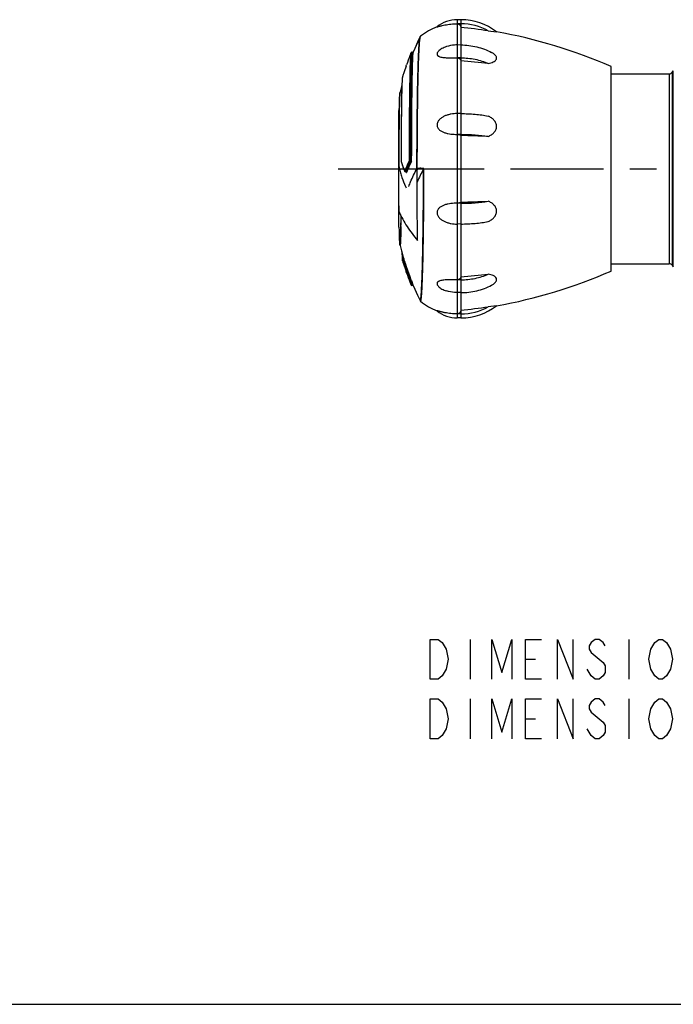
# Model space of a CAD drawing. Units: inches. Extents: x 0 to 17, y 0 to 11.
# Drawn here: x 4.7 to 7.1, y 0 to 3.7 of the extents above; entities that cross this region are included whole.
import ezdxf

# ---------------------------------------------------------------- set-up
doc = ezdxf.new("R2010")
doc.units = ezdxf.units.IN
doc.header["$LTSCALE"] = 0.935
doc.header["$MEASUREMENT"] = 0
doc.linetypes.add('CENTER', pattern=[0.6, 0.375, -0.075, 0.075, -0.075])
doc.layers.get('0').update_dxf_attribs({"linetype": 'CONTINUOUS'})
for name, color, linetype in [('ARROW', 7, 'CONTINUOUS'), ('CURVES', 7, 'CONTINUOUS'), ('DEF_DATUMS', 7, 'CONTINUOUS'), ('SURFACE', 7, 'CONTINUOUS')]:
    doc.layers.add(name, color=color, linetype=linetype)

msp = doc.modelspace()

# ---------------------------------------------------------------- linework, layer by layer
at = {"color": 7, "linetype": 'Continuous'}
for p, q in [((6.3164, 3.7167), (6.3164, 2.5909)), ((6.3302, 3.7165), (6.3164, 3.7167)), ((6.3302, 3.7013), (6.3164, 3.7014)), ((6.3302, 3.7167), (6.3302, 2.5909)), ((6.1761, 3.6516), (6.1665, 3.631)), ((6.1755, 3.6499), (6.176, 3.6513)), ((6.176, 3.6513), (6.1761, 3.6516)), ((6.1761, 3.6517), (6.1761, 3.6516)), ((6.1766, 3.6496), (6.177, 3.6519)), ((6.177, 3.6519), (6.1775, 3.6533)), ((6.1775, 3.6533), (6.178, 3.654)), ((6.4337, 3.6743), (6.4651, 3.6706)), ((6.3302, 3.6211), (6.3164, 3.6213)), ((6.1404, 3.5716), (6.1411, 3.5838)), ((6.1421, 3.5919), (6.1421, 3.5919)), ((6.1423, 3.5921), (6.1427, 3.5928)), ((6.1427, 3.5928), (6.1435, 3.5935)), ((6.1459, 3.5936), (6.1471, 3.5931)), ((6.147, 3.5929), (6.1471, 3.5931)), ((6.1506, 3.5944), (6.1506, 3.5944)), ((6.3302, 3.5726), (6.3164, 3.5725)), ((6.8979, 2.768), (6.8979, 3.5397)), ((6.1095, 3.5005), (6.1094, 3.5001)), ((6.8979, 3.5121), (7.1167, 3.5121)), ((7.1167, 3.5121), (7.1167, 2.7956)), ((7.128, 3.518), (7.1325, 3.5243)), ((7.128, 3.518), (7.128, 2.7897)), ((7.1325, 2.7833), (7.1325, 3.5243)), ((6.1061, 3.4639), (6.1004, 3.4424)), ((6.1074, 3.4687), (6.1061, 3.4639)), ((6.1074, 3.4665), (6.107, 3.4531)), ((6.1003, 3.442), (6.1001, 3.4403)), ((6.1004, 3.4424), (6.1003, 3.442)), ((6.1066, 3.4371), (6.106, 3.4078)), ((6.107, 3.4531), (6.1066, 3.4371)), ((6.106, 3.4078), (6.1055, 3.3718)), ((6.0956, 2.9334), (6.0956, 3.3743)), ((6.1055, 3.3718), (6.105, 3.3294)), ((6.3302, 3.3621), (6.3164, 3.3623)), ((6.105, 3.3294), (6.1047, 3.282)), ((6.1047, 3.282), (6.1044, 3.2313)), ((6.3302, 3.2839), (6.3164, 3.2837)), ((6.1044, 3.2313), (6.1043, 3.1817)), ((6.0959, 3.1644), (6.096, 3.1642)), ((6.1044, 3.1818), (6.1043, 3.1817)), ((6.1044, 3.1818), (6.1057, 3.1781)), ((6.1044, 3.1818), (6.1045, 3.1809)), ((6.136, 3.186), (6.1396, 3.1861)), ((6.1391, 3.1838), (6.1404, 3.1837)), ((6.1396, 3.1861), (6.1408, 3.1861)), ((6.1444, 3.1862), (6.1408, 3.1861)), ((6.1179, 3.1457), (6.1179, 3.1446)), ((6.1194, 3.1439), (6.1207, 3.1435)), ((6.1205, 3.1429), (6.121, 3.1433)), ((6.1205, 3.1429), (6.1218, 3.1429)), ((6.121, 3.1435), (6.1216, 3.145)), ((6.121, 3.1435), (6.1223, 3.1435)), ((6.121, 3.1433), (6.121, 3.1435)), ((6.1218, 3.1429), (6.1221, 3.1432)), ((6.1221, 3.1432), (6.1223, 3.1435)), ((6.1228, 3.1435), (6.1223, 3.1435)), ((6.1228, 3.1427), (6.1233, 3.1414)), ((6.1233, 3.1414), (6.1232, 3.1424)), ((6.1233, 3.1414), (6.1236, 3.1408)), ((6.1644, 3.1553), (6.1649, 3.1543)), ((6.1649, 3.1553), (6.1657, 3.1553)), ((6.1649, 3.1543), (6.1662, 3.1527)), ((6.1898, 3.1538), (6.189, 3.1527)), ((6.1898, 3.1538), (6.1908, 3.1551)), ((6.1908, 3.1538), (6.1908, 3.1551)), ((6.1209, 3.0875), (6.1223, 3.0847)), ((6.1226, 3.0841), (6.1238, 3.0825)), ((6.3302, 3.0237), (6.3164, 3.0239)), ((6.3295, 3.0267), (6.329, 3.0263)), ((6.3301, 3.0275), (6.3295, 3.0267)), ((6.3302, 2.9456), (6.3164, 2.9453)), ((6.1004, 2.8652), (6.1001, 2.8673)), ((6.1008, 2.8646), (6.1004, 2.8652)), ((6.1074, 2.839), (6.1078, 2.8303)), ((6.109, 2.8106), (6.1092, 2.8088)), ((6.1092, 2.8088), (6.1094, 2.8075)), ((6.1097, 2.8068), (6.1095, 2.8071)), ((6.1097, 2.8068), (6.1097, 2.8068)), ((6.1115, 2.8102), (6.1112, 2.8116)), ((6.1115, 2.8102), (6.1128, 2.8106)), ((6.1128, 2.8061), (6.1115, 2.8102)), ((6.1128, 2.8106), (6.1126, 2.8116)), ((6.1142, 2.8065), (6.1128, 2.8106)), ((6.1128, 2.8061), (6.1142, 2.8065)), ((6.1147, 2.8141), (6.1145, 2.8145)), ((6.1173, 2.8057), (6.1147, 2.8141)), ((6.1174, 2.7962), (6.1166, 2.7985)), ((6.8979, 2.7956), (7.1167, 2.7956)), ((7.128, 2.7897), (7.1325, 2.7833)), ((6.1262, 2.766), (6.1248, 2.77)), ((6.1275, 2.7665), (6.1262, 2.766)), ((6.1286, 2.7636), (6.1273, 2.7631)), ((6.1422, 2.7267), (6.1415, 2.7284)), ((6.1425, 2.7224), (6.1416, 2.7246)), ((6.1421, 2.7158), (6.1421, 2.7157)), ((6.1421, 2.7157), (6.1422, 2.7157)), ((6.1423, 2.7155), (6.1422, 2.7158)), ((6.1422, 2.7157), (6.1423, 2.7155)), ((6.1423, 2.7155), (6.1424, 2.7164)), ((6.1423, 2.7155), (6.1427, 2.7148)), ((6.1424, 2.7164), (6.1432, 2.7173)), ((6.1432, 2.7173), (6.1443, 2.7179)), ((6.1443, 2.7179), (6.1456, 2.7184)), ((6.1459, 2.714), (6.1455, 2.7149)), ((6.1464, 2.7165), (6.1456, 2.7184)), ((6.1459, 2.714), (6.1471, 2.7145)), ((6.1471, 2.7145), (6.1464, 2.7165)), ((6.1507, 2.713), (6.1499, 2.7152)), ((6.1504, 2.7136), (6.1503, 2.7137)), ((6.1506, 2.7133), (6.1506, 2.7132)), ((6.1506, 2.7132), (6.1507, 2.713)), ((6.3302, 2.7351), (6.3164, 2.7351)), ((6.3302, 2.6866), (6.3164, 2.6863)), ((6.3302, 2.6064), (6.3164, 2.6063)), ((6.4651, 2.637), (6.4337, 2.6334)), ((6.3302, 2.5912), (6.3164, 2.5909)), ((0, 0), (17, 0))]:
    msp.add_line(p, q, dxfattribs=at)
at = {"color": 2, "linetype": 'Continuous'}
for p, q in [((6.3647, 1.3777), (6.3647, 1.2277)), ((6.9647, 1.3777), (6.9647, 1.2277)), ((6.5747, 1.3027), (6.6122, 1.3027)), ((6.3647, 1.1527), (6.3647, 1.0027)), ((6.9647, 1.1527), (6.9647, 1.0027)), ((6.5747, 1.0777), (6.6122, 1.0777))]:
    msp.add_line(p, q, dxfattribs=at)
at = {"color": 7, "linetype": 'Continuous'}
for points in [[(6.1774, 3.6535), (6.1769, 3.653), (6.1766, 3.6525), (6.1765, 3.6523)], [(6.178, 3.654), (6.1779, 3.654), (6.1774, 3.6535)], [(6.1665, 3.631), (6.1562, 3.6078), (6.1506, 3.5944)], [(6.1427, 3.5928), (6.1425, 3.5926), (6.1423, 3.5921), (6.1421, 3.5919)], [(6.1506, 3.5944), (6.1506, 3.5943), (6.1504, 3.594), (6.1503, 3.5939)], [(6.1094, 3.5001), (6.1092, 3.4988), (6.109, 3.4971), (6.1088, 3.495), (6.1086, 3.4925), (6.1084, 3.4895), (6.1082, 3.486), (6.108, 3.482), (6.1078, 3.4774), (6.1074, 3.4665)], [(6.1045, 3.1809), (6.1054, 3.1781), (6.1069, 3.1737), (6.1084, 3.1693), (6.11, 3.1649), (6.1116, 3.1606), (6.1133, 3.1562), (6.115, 3.1518), (6.1168, 3.1475), (6.1179, 3.1446)], [(6.1218, 3.1429), (6.1219, 3.1429), (6.1223, 3.1429), (6.1226, 3.1428), (6.1228, 3.1427), (6.123, 3.1425), (6.1232, 3.1424), (6.1233, 3.1423), (6.1233, 3.1423)], [(6.1006, 2.8646), (6.1061, 2.8438), (6.1129, 2.8197), (6.1145, 2.8145)], [(6.1078, 2.8303), (6.108, 2.8257), (6.1082, 2.8216), (6.1084, 2.8181), (6.1086, 2.8151), (6.1088, 2.8126), (6.109, 2.8106)], [(6.1227, 2.7885), (6.1285, 2.7714), (6.1372, 2.7473), (6.1403, 2.7391)], [(6.1506, 2.7132), (6.1562, 2.6999), (6.1665, 2.6767), (6.1761, 2.6561)], [(6.1761, 2.6561), (6.1761, 2.656), (6.1763, 2.6556), (6.1766, 2.6551), (6.1769, 2.6547), (6.1774, 2.6542), (6.1779, 2.6537), (6.178, 2.6536)]]:
    msp.add_lwpolyline(points, dxfattribs=at)
at = {"color": 2, "linetype": 'Continuous'}
for points in [[(6.2147, 1.3777), (6.2447, 1.3777), (6.2597, 1.3652), (6.2672, 1.3527), (6.2747, 1.3402), (6.2822, 1.3027), (6.2747, 1.2652), (6.2672, 1.2527), (6.2597, 1.2402), (6.2447, 1.2277), (6.2147, 1.2277), (6.2147, 1.3777)], [(6.4472, 1.2277), (6.4472, 1.3777), (6.4847, 1.2527), (6.5222, 1.3777), (6.5222, 1.2277)], [(6.6347, 1.2277), (6.5747, 1.2277), (6.5747, 1.3777), (6.6347, 1.3777)], [(6.6947, 1.2277), (6.6947, 1.3777), (6.7547, 1.2277), (6.7547, 1.3777)], [(6.8747, 1.3527), (6.8672, 1.3652), (6.8522, 1.3777), (6.8372, 1.3777), (6.8222, 1.3652), (6.8147, 1.3527), (6.8147, 1.3402), (6.8222, 1.3277), (6.8372, 1.3152)], [(7.1147, 1.2527), (7.1072, 1.2402), (7.0922, 1.2277), (7.0772, 1.2277), (7.0622, 1.2402), (7.0547, 1.2527), (7.0472, 1.2652), (7.0397, 1.3027), (7.0472, 1.3402), (7.0547, 1.3527), (7.0622, 1.3652), (7.0772, 1.3777), (7.0922, 1.3777), (7.1072, 1.3652), (7.1147, 1.3527), (7.1222, 1.3402), (7.1297, 1.3027), (7.1222, 1.2652), (7.1147, 1.2527)], [(6.8372, 1.3152), (6.8672, 1.2902), (6.8747, 1.2777), (6.8747, 1.2527), (6.8672, 1.2402), (6.8522, 1.2277), (6.8372, 1.2277), (6.8222, 1.2402), (6.8147, 1.2527), (6.8072, 1.2652)], [(6.2147, 1.1527), (6.2447, 1.1527), (6.2597, 1.1402), (6.2672, 1.1277), (6.2747, 1.1152), (6.2822, 1.0777), (6.2747, 1.0402), (6.2672, 1.0277), (6.2597, 1.0152), (6.2447, 1.0027), (6.2147, 1.0027), (6.2147, 1.1527)], [(6.4472, 1.0027), (6.4472, 1.1527), (6.4847, 1.0277), (6.5222, 1.1527), (6.5222, 1.0027)], [(6.6347, 1.0027), (6.5747, 1.0027), (6.5747, 1.1527), (6.6347, 1.1527)], [(6.6947, 1.0027), (6.6947, 1.1527), (6.7547, 1.0027), (6.7547, 1.1527)], [(6.8747, 1.1277), (6.8672, 1.1402), (6.8522, 1.1527), (6.8372, 1.1527), (6.8222, 1.1402), (6.8147, 1.1277), (6.8147, 1.1152), (6.8222, 1.1027), (6.8372, 1.0902)], [(7.1147, 1.0277), (7.1072, 1.0152), (7.0922, 1.0027), (7.0772, 1.0027), (7.0622, 1.0152), (7.0547, 1.0277), (7.0472, 1.0402), (7.0397, 1.0777), (7.0472, 1.1152), (7.0547, 1.1277), (7.0622, 1.1402), (7.0772, 1.1527), (7.0922, 1.1527), (7.1072, 1.1402), (7.1147, 1.1277), (7.1222, 1.1152), (7.1297, 1.0777), (7.1222, 1.0402), (7.1147, 1.0277)], [(6.8372, 1.0902), (6.8672, 1.0652), (6.8747, 1.0527), (6.8747, 1.0277), (6.8672, 1.0152), (6.8522, 1.0027), (6.8372, 1.0027), (6.8222, 1.0152), (6.8147, 1.0277), (6.8072, 1.0402)]]:
    msp.add_lwpolyline(points, dxfattribs=at)
at = {"color": 7, "linetype": 'Continuous'}
for centre, radius, start, end in [((6.3164, 3.5968), 0.1199, 90, 129.5112), ((6.3164, 3.4825), 0.2205, 110.2398, 128.9018), ((6.3302, 3.4962), 0.2205, 52.2706, 90), ((6.3318, 3.4963), 0.205, 60.1972, 90.4308), ((6.1439, 1.8283), 1.8686, 81.0802, 84.2788), ((6.1427, 1.8245), 1.874, 66.2345, 80.0933), ((6.8934, 3.283), 0.8123, 158.4967, 161.0472), ((6.8978, 3.2813), 0.8169, 157.9227, 158.4976), ((7.1477, 3.5242), 1.0084, 177.3066, 177.6078), ((6.3397, 3.5691), 0.1991, 175.3526, 175.7605), ((6.1448, 3.5911), 0.00276, 67.731, 118.2664), ((6.912, 3.5366), 0.7689, 176.7671, 177.4786), ((6.8097, 3.2891), 0.7313, 159.8537, 162.1947), ((5.8187, 3.6523), 0.3242, 339.9132, 341.0109), ((6.1571, 1.2803), 2.2876, 83.0554, 85.6593), ((6.8033, 3.2912), 0.7246, 162.1991, 162.7071), ((7.1167, 3.5259), 0.0138, 270, 325), ((7.8595, 3.1538), 1.7776, 172.3446, 172.8752), ((6.1963, -2.6352), 5.9162, 87.70039, 88.70276), ((6.1101, 3.1644), 0.0142, 179.9681, 182.8464), ((6.4078, 3.224), 0.3175, 190.8484, 192.0373), ((6.1071, 3.1817), 0.00276, 179.9382, 198.2279), ((6.5908, 3.3418), 0.512, 198.6497, 202.2795), ((6.6127, 2.9477), 0.5329, 153.4365, 157.8603), ((6.6138, 2.9464), 0.5307, 153.4333, 158.0302), ((6.6129, 2.9474), 0.5283, 153.4293, 158.2112), ((6.6147, 2.9458), 0.5268, 153.4282, 158.2099), ((6.6023, 3.3464), 0.5244, 202.2626, 202.5068), ((6.6009, 2.9526), 0.5202, 157.87, 158.2151), ((6.1205, 3.1457), 0.00276, 202.4413, 270.5921), ((6.121, 3.1468), 0.00325, 264.3782, 270.4708), ((6.1257, 3.1422), 0.0025, 212.4389, 215.0645), ((6.1656, 2.9732), 0.1821, 90.2202, 90.3625), ((6.7037, 2.8721), 0.5861, 151.399, 156.7971), ((6.6439, 2.8878), 0.5462, 150.9863, 151.2828), ((6.1395, 3.0947), 0.0199, 210.1149, 212.1653), ((6.1324, 3.0896), 0.0112, 219.7072, 222.8299), ((6.1969, 8.9233), 5.8966, 271.29558, 272.30127), ((-0.7953, 3.0645), 6.9004, 358.93365, 359.25972), ((7.8595, 3.1538), 1.7776, 187.1248, 188.6803), ((6.1123, 2.8076), 0.00276, 107.0455, 196.1818), ((6.8019, 3.016), 0.7231, 196.8153, 197.2929), ((6.8033, 3.0164), 0.7246, 197.2929, 197.8009), ((6.112, 2.8133), 0.00276, 286.9868, 16.8634), ((6.8027, 3.0146), 0.7207, 196.8184, 197.1678), ((6.8097, 3.0185), 0.7313, 197.8053, 200.1463), ((6.804, 3.015), 0.722, 197.1678, 197.4822), ((6.8057, 3.0156), 0.7225, 196.8228, 197.4848), ((6.8051, 3.0153), 0.7232, 197.4822, 197.8965), ((6.8064, 3.0158), 0.7246, 197.8966, 198.39), ((6.8065, 3.0142), 0.7201, 196.8259, 197.2862), ((6.808, 3.0163), 0.7248, 197.6775, 198.0966), ((6.809, 3.0149), 0.7226, 197.2865, 198.2636), ((6.8096, 3.0168), 0.7265, 198.0966, 198.4771), ((7.1167, 2.7818), 0.0138, 35, 90), ((6.8106, 3.0172), 0.729, 198.3912, 199.8206), ((6.8136, 3.0182), 0.7308, 198.4783, 200.1435), ((5.8187, 2.6553), 0.3242, 18.9891, 20.0868), ((6.8934, 3.0246), 0.8123, 198.9528, 201.5033), ((5.9382, 2.6977), 0.2001, 19.094, 19.9811), ((6.8931, 3.026), 0.8098, 198.9478, 200.8673), ((6.0001, 2.7196), 0.1358, 18.8848, 20.1919), ((6.8962, 3.0272), 0.8116, 198.9542, 200.6785), ((6.1574, 5.0243), 2.2846, 274.339, 276.9463), ((6.1427, 4.4831), 1.874, 279.9067, 293.7655), ((6.8962, 3.0272), 0.8131, 200.8674, 201.5222), ((6.8986, 3.0281), 0.8143, 200.6777, 201.0515), ((6.8978, 3.0263), 0.8169, 201.5024, 202.0773), ((6.8998, 3.0286), 0.8155, 201.0516, 201.5965), ((6.8979, 3.0279), 0.8148, 201.522, 201.8502), ((6.901, 3.0305), 0.8146, 200.9658, 202.0727), ((6.8993, 3.0269), 0.8186, 202.0772, 202.3407), ((6.9022, 3.0295), 0.8181, 201.7227, 202.3487), ((6.8994, 3.0285), 0.8165, 202.0176, 202.3562), ((6.1448, 2.7166), 0.00275, 219.2564, 292.2736), ((5.948, 2.636), 0.2127, 21.7724, 22.6627), ((6.9029, 3.0313), 0.8167, 202.0724, 202.3451), ((6.1482, 2.712), 0.00275, 38.5487, 112.3171), ((5.4137, 2.4194), 0.7934, 21.9761, 22.3319), ((5.6129, 2.4997), 0.5786, 21.8701, 21.987), ((6.1481, 2.712), 0.0028, 30.9482, 36.2349), ((6.1482, 2.712), 0.00271, 22.4446, 30.9736), ((6.3164, 2.8252), 0.2205, 231.0982, 249.7602), ((6.3164, 2.7108), 0.1199, 230.4888, 270), ((6.3302, 2.8114), 0.2205, 270, 307.7294), ((6.3318, 2.8113), 0.205, 269.5692, 299.8028), ((6.1439, 4.4793), 1.8686, 275.7212, 278.9198)]:
    msp.add_arc(centre, radius, start, end, dxfattribs=at)
for points, knots in [([(6.2402, 3.6893), (6.2402, 3.6894), (6.2405, 3.6894), (6.241, 3.6896), (6.2419, 3.6899), (6.2436, 3.6904), (6.2463, 3.6912), (6.2501, 3.6923), (6.2545, 3.6935), (6.2611, 3.6951), (6.27, 3.697), (6.2811, 3.6989), (6.2966, 3.7008), (6.3085, 3.7014), (6.3164, 3.7014)], [0, 0, 0, 0, 0.002463, 0.009784, 0.021644, 0.037544, 0.079476, 0.131682, 0.191147, 0.255678, 0.39463, 0.541436, 0.692491, 1, 1, 1, 1]), ([(6.3164, 3.7014), (6.3182, 3.7014), (6.3219, 3.7007), (6.3264, 3.6976), (6.3295, 3.693), (6.3302, 3.6894), (6.3302, 3.6876)], [0, 0, 0, 0, 0.250006, 0.499962, 0.74994, 1, 1, 1, 1]), ([(6.1644, 3.1553), (6.1644, 3.1856), (6.1646, 3.2453), (6.1652, 3.3323), (6.1661, 3.4132), (6.1673, 3.4757), (6.1684, 3.5206), (6.1692, 3.5499), (6.1701, 3.5758), (6.1711, 3.5981), (6.1721, 3.6167), (6.1732, 3.6314), (6.1741, 3.6411), (6.1749, 3.6468), (6.1753, 3.649), (6.1755, 3.6499)], [0, 0, 0, 0, 0.183943, 0.361635, 0.527108, 0.674782, 0.740351, 0.799649, 0.852173, 0.897481, 0.93519, 0.964986, 0.986634, 0.994355, 1, 1, 1, 1]), ([(6.1676, 3.4191), (6.168, 3.4477), (6.1688, 3.4887), (6.1702, 3.5404), (6.1713, 3.5725), (6.1725, 3.5996), (6.1737, 3.6213), (6.1748, 3.6359), (6.1758, 3.6447), (6.1763, 3.6482), (6.1766, 3.6496)], [0, 0, 0, 0, 0.372501, 0.532444, 0.672203, 0.790097, 0.884711, 0.954929, 0.980639, 1, 1, 1, 1]), ([(6.2756, 3.6149), (6.2727, 3.6139), (6.267, 3.6118), (6.2589, 3.6079), (6.2515, 3.6032), (6.2462, 3.5987), (6.243, 3.5947), (6.2412, 3.5917), (6.2402, 3.5888), (6.2401, 3.5859), (6.241, 3.5833), (6.2427, 3.5811), (6.245, 3.5793), (6.249, 3.5773), (6.2548, 3.5756), (6.2625, 3.5743), (6.2708, 3.5735), (6.2796, 3.573), (6.2886, 3.5727), (6.3009, 3.5725), (6.3102, 3.5725), (6.3164, 3.5725)], [0, 0, 0, 0, 0.071468, 0.14176, 0.209802, 0.273502, 0.302703, 0.329422, 0.353357, 0.374882, 0.395284, 0.416242, 0.438863, 0.463561, 0.518653, 0.579794, 0.645136, 0.713364, 0.783557, 0.855047, 1, 1, 1, 1]), ([(6.3164, 3.6213), (6.313, 3.6213), (6.2992, 3.6208), (6.2855, 3.6181), (6.2756, 3.6149)], [0, 0, 0, 0, 0.250849, 1, 1, 1, 1]), ([(6.3302, 3.6213), (6.3504, 3.6213), (6.3907, 3.6166), (6.4287, 3.6023), (6.4463, 3.593)], [0, 0, 0, 0, 0.503849, 1, 1, 1, 1]), ([(6.1396, 3.1861), (6.1396, 3.2073), (6.1397, 3.2491), (6.1399, 3.3102), (6.1403, 3.368), (6.1409, 3.4348), (6.1418, 3.4935), (6.1429, 3.5426), (6.1435, 3.5621), (6.1439, 3.5704)], [0, 0, 0, 0, 0.165491, 0.325664, 0.477088, 0.61652, 0.847839, 0.934797, 1, 1, 1, 1]), ([(6.1408, 3.1861), (6.1409, 3.2307), (6.1411, 3.2957), (6.1417, 3.3794), (6.1422, 3.4348), (6.1429, 3.4834), (6.1437, 3.5239), (6.1445, 3.5553), (6.1452, 3.5731), (6.1457, 3.5803)], [0, 0, 0, 0, 0.338916, 0.494909, 0.636746, 0.760968, 0.864503, 0.944831, 1, 1, 1, 1]), ([(6.1412, 3.5852), (6.1413, 3.586), (6.1414, 3.5875), (6.1416, 3.5894), (6.1419, 3.5908), (6.142, 3.5916), (6.1421, 3.5919)], [0, 0, 0, 0, 0.367564, 0.656656, 0.867206, 1, 1, 1, 1]), ([(6.1444, 3.1862), (6.1444, 3.2126), (6.1446, 3.2642), (6.1449, 3.3389), (6.1454, 3.3977), (6.1459, 3.4411), (6.1463, 3.4702), (6.1467, 3.4967), (6.1472, 3.5203), (6.1477, 3.5409), (6.1482, 3.5583), (6.1487, 3.5707), (6.1491, 3.5789), (6.1494, 3.5838), (6.1497, 3.5877), (6.15, 3.5907), (6.1502, 3.5929), (6.1505, 3.594), (6.1506, 3.5944)], [0, 0, 0, 0, 0.194053, 0.379031, 0.548776, 0.626166, 0.697696, 0.762773, 0.820839, 0.871427, 0.914119, 0.948567, 0.962607, 0.974477, 0.984163, 0.991649, 0.996923, 1, 1, 1, 1]), ([(6.1444, 3.5799), (6.1445, 3.5818), (6.1447, 3.5851), (6.145, 3.5888), (6.1453, 3.5911), (6.1454, 3.5923), (6.1456, 3.5931), (6.1458, 3.5935), (6.1459, 3.5936)], [0, 0, 0, 0, 0.40545, 0.707472, 0.819401, 0.905241, 0.965186, 1, 1, 1, 1]), ([(6.1457, 3.5803), (6.1458, 3.5819), (6.146, 3.5848), (6.1463, 3.5885), (6.1466, 3.5911), (6.1468, 3.5924), (6.147, 3.5929)], [0, 0, 0, 0, 0.384744, 0.679904, 0.884877, 1, 1, 1, 1]), ([(6.3164, 3.5725), (6.3182, 3.5725), (6.3217, 3.572), (6.3263, 3.5697), (6.3294, 3.566), (6.3302, 3.5629), (6.3302, 3.5615)], [0, 0, 0, 0, 0.274333, 0.534527, 0.774513, 1, 1, 1, 1]), ([(6.3302, 3.5725), (6.3481, 3.5727), (6.3837, 3.5694), (6.4178, 3.5584), (6.4337, 3.5511)], [0, 0, 0, 0, 0.505934, 1, 1, 1, 1]), ([(6.4337, 3.5511), (6.4371, 3.5517), (6.4436, 3.5532), (6.4526, 3.5566), (6.459, 3.5605), (6.4626, 3.5644), (6.4645, 3.5676), (6.4653, 3.571), (6.465, 3.5746), (6.4637, 3.5781), (6.4606, 3.5828), (6.4548, 3.5881), (6.4493, 3.5914), (6.4463, 3.593)], [0, 0, 0, 0, 0.148533, 0.286734, 0.409822, 0.464902, 0.516088, 0.565133, 0.614708, 0.667451, 0.724932, 0.854519, 1, 1, 1, 1]), ([(6.136, 3.186), (6.136, 3.2068), (6.1361, 3.2478), (6.1363, 3.3078), (6.1367, 3.3646), (6.1373, 3.4307), (6.1381, 3.4889), (6.1392, 3.538), (6.1398, 3.5578), (6.1402, 3.5663)], [0, 0, 0, 0, 0.164044, 0.322954, 0.473437, 0.612367, 0.844405, 0.932722, 1, 1, 1, 1]), ([(6.1094, 3.5001), (6.1093, 3.4996), (6.1092, 3.4985), (6.1088, 3.4952), (6.1084, 3.4895), (6.108, 3.4806), (6.1075, 3.4692), (6.1071, 3.4553), (6.1067, 3.4391), (6.1063, 3.4205), (6.1059, 3.3918), (6.1053, 3.3515), (6.1049, 3.2988), (6.1046, 3.2415), (6.1045, 3.202), (6.1044, 3.1818)], [0, 0, 0, 0, 0.004521, 0.011156, 0.03074, 0.058617, 0.094592, 0.13836, 0.189618, 0.247933, 0.312858, 0.460433, 0.627747, 0.80951, 1, 1, 1, 1]), ([(6.1001, 3.4403), (6.0999, 3.4388), (6.0996, 3.4351), (6.0992, 3.4285), (6.0988, 3.4197), (6.0983, 3.4041), (6.0977, 3.3799), (6.0971, 3.3459), (6.0966, 3.3061), (6.0963, 3.2616), (6.096, 3.2138), (6.096, 3.1811), (6.0959, 3.1644)], [0, 0, 0, 0, 0.016452, 0.040672, 0.07249, 0.111665, 0.210854, 0.335232, 0.481016, 0.643772, 0.818535, 1, 1, 1, 1]), ([(6.1657, 3.1553), (6.1657, 3.201), (6.166, 3.289), (6.1669, 3.3769), (6.1676, 3.4191)], [0, 0, 0, 0, 0.520056, 1, 1, 1, 1]), ([(6.3164, 3.3623), (6.3085, 3.3623), (6.2965, 3.3613), (6.2809, 3.3576), (6.2697, 3.3536), (6.2591, 3.348), (6.2496, 3.3406), (6.2435, 3.3325), (6.2407, 3.3251), (6.2399, 3.3194), (6.2407, 3.3137), (6.2434, 3.3068), (6.2497, 3.2998), (6.2592, 3.2939), (6.2698, 3.2897), (6.281, 3.2869), (6.2927, 3.285), (6.3045, 3.2839), (6.3125, 3.2837), (6.3164, 3.2837)], [0, 0, 0, 0, 0.127844, 0.191765, 0.255662, 0.31958, 0.383533, 0.447167, 0.478655, 0.509493, 0.539573, 0.569065, 0.627326, 0.686616, 0.747355, 0.809382, 0.872383, 0.936038, 1, 1, 1, 1]), ([(6.3302, 3.3623), (6.3481, 3.3622), (6.3827, 3.3607), (6.4172, 3.3562), (6.4337, 3.3531)], [0, 0, 0, 0, 0.515417, 1, 1, 1, 1]), ([(6.4337, 3.2762), (6.4377, 3.2779), (6.4455, 3.2818), (6.4557, 3.29), (6.462, 3.2989), (6.4647, 3.3071), (6.4654, 3.3135), (6.4647, 3.32), (6.462, 3.3284), (6.4557, 3.3378), (6.4455, 3.3466), (6.4377, 3.3511), (6.4337, 3.3531)], [0, 0, 0, 0, 0.124903, 0.248471, 0.370618, 0.4317, 0.49297, 0.554684, 0.617007, 0.743128, 0.871137, 1, 1, 1, 1]), ([(6.3164, 3.2837), (6.3181, 3.2837), (6.3212, 3.2836), (6.3248, 3.283), (6.3273, 3.2823), (6.3289, 3.2816), (6.3299, 3.2808), (6.3301, 3.2801)], [0, 0, 0, 0, 0.33805, 0.635188, 0.758048, 0.859869, 1, 1, 1, 1]), ([(6.3302, 3.2837), (6.3481, 3.2839), (6.3827, 3.2829), (6.4171, 3.279), (6.4337, 3.2762)], [0, 0, 0, 0, 0.515772, 1, 1, 1, 1]), ([(6.136, 3.186), (6.1362, 3.1854), (6.1371, 3.1843), (6.1384, 3.1838), (6.1391, 3.1838)], [0, 0, 0, 0, 0.480778, 1, 1, 1, 1]), ([(6.1391, 3.1838), (6.1393, 3.1841), (6.1395, 3.1849), (6.1396, 3.1857), (6.1396, 3.1861)], [0, 0, 0, 0, 0.45461, 1, 1, 1, 1]), ([(6.1404, 3.1837), (6.1406, 3.1841), (6.1408, 3.1849), (6.1408, 3.1857), (6.1408, 3.1861)], [0, 0, 0, 0, 0.454311, 1, 1, 1, 1]), ([(6.1435, 3.1815), (6.1434, 3.1821), (6.1424, 3.1833), (6.1411, 3.1837), (6.1404, 3.1837)], [0, 0, 0, 0, 0.481018, 1, 1, 1, 1]), ([(6.1435, 3.1815), (6.1438, 3.1822), (6.1443, 3.1837), (6.1444, 3.1853), (6.1444, 3.1862)], [0, 0, 0, 0, 0.454394, 1, 1, 1, 1]), ([(6.0973, 3.1578), (6.0986, 3.1514), (6.1017, 3.1391), (6.1093, 3.1155), (6.116, 3.0986), (6.1209, 3.0875)], [0, 0, 0, 0, 0.262047, 0.511407, 1, 1, 1, 1]), ([(6.1179, 3.1457), (6.1179, 3.1455), (6.1182, 3.1448), (6.1188, 3.1442), (6.1194, 3.1439)], [0, 0, 0, 0, 0.230184, 1, 1, 1, 1]), ([(6.1255, 3.1414), (6.1254, 3.1419), (6.1246, 3.143), (6.1234, 3.1434), (6.1228, 3.1435)], [0, 0, 0, 0, 0.472964, 1, 1, 1, 1]), ([(6.1237, 3.1407), (6.1238, 3.1405), (6.1241, 3.1402), (6.1247, 3.1402), (6.1252, 3.1407), (6.1254, 3.1411), (6.1255, 3.1414)], [0, 0, 0, 0, 0.246433, 0.43355, 0.665628, 1, 1, 1, 1]), ([(6.1337, 3.0875), (6.1359, 3.0933), (6.1449, 3.1164), (6.1556, 3.1388), (6.1644, 3.1553)], [0, 0, 0, 0, 0.246838, 1, 1, 1, 1]), ([(6.1908, 3.1551), (6.1886, 3.1553), (6.1803, 3.1559), (6.1718, 3.1558), (6.1657, 3.1553)], [0, 0, 0, 0, 0.26112, 1, 1, 1, 1]), ([(6.1662, 3.1527), (6.1661, 3.1529), (6.1658, 3.1537), (6.1657, 3.1546), (6.1657, 3.1553)], [0, 0, 0, 0, 0.244933, 1, 1, 1, 1]), ([(6.189, 3.1527), (6.1871, 3.1528), (6.1795, 3.1533), (6.1718, 3.1532), (6.1662, 3.1527)], [0, 0, 0, 0, 0.260254, 1, 1, 1, 1]), ([(6.1761, 2.6561), (6.1762, 2.6559), (6.1763, 2.6556), (6.1767, 2.6553), (6.1771, 2.6556), (6.1774, 2.6561), (6.1777, 2.6569), (6.178, 2.658), (6.1783, 2.6595), (6.1786, 2.6612), (6.1789, 2.6633), (6.1793, 2.6666), (6.1799, 2.6716), (6.1805, 2.6785), (6.181, 2.6867), (6.1816, 2.696), (6.1822, 2.7065), (6.1827, 2.7182), (6.1835, 2.7359), (6.1843, 2.7607), (6.1853, 2.7934), (6.1861, 2.8298), (6.1869, 2.8695), (6.1875, 2.9121), (6.1883, 2.9734), (6.1889, 3.0539), (6.189, 3.1193), (6.189, 3.1527)], [0, 0, 0, 0, 0.001163, 0.001874, 0.002568, 0.003698, 0.005398, 0.007703, 0.010627, 0.014175, 0.018348, 0.023144, 0.034602, 0.048528, 0.064888, 0.083645, 0.10475, 0.128151, 0.153789, 0.211509, 0.277318, 0.350537, 0.430414, 0.516128, 0.606799, 0.799265, 1, 1, 1, 1]), ([(6.178, 2.6536), (6.1781, 2.6535), (6.1783, 2.6534), (6.1787, 2.6538), (6.179, 2.6543), (6.1793, 2.6552), (6.1796, 2.6563), (6.1799, 2.6578), (6.1802, 2.6595), (6.1806, 2.6625), (6.1812, 2.6669), (6.1817, 2.6731), (6.1823, 2.6806), (6.1829, 2.6891), (6.1835, 2.6989), (6.1843, 2.7141), (6.1852, 2.7358), (6.1862, 2.7649), (6.1871, 2.7978), (6.1879, 2.8342), (6.189, 2.8887), (6.1899, 2.9627), (6.1907, 3.0563), (6.1908, 3.1209), (6.1908, 3.1538)], [0, 0, 0, 0, 0.000654, 0.001408, 0.00262, 0.00439, 0.006746, 0.009698, 0.013251, 0.017406, 0.027517, 0.040018, 0.054881, 0.072074, 0.091554, 0.113276, 0.163226, 0.221435, 0.287327, 0.360245, 0.439467, 0.613626, 0.802941, 1, 1, 1, 1]), ([(6.1209, 3.0875), (6.1209, 3.0873), (6.1208, 3.0868), (6.1209, 3.0862), (6.121, 3.0858)], [0, 0, 0, 0, 0.259955, 1, 1, 1, 1]), ([(6.3164, 3.0239), (6.3125, 3.0239), (6.3045, 3.0237), (6.2927, 3.0227), (6.281, 3.0208), (6.2698, 3.0179), (6.2592, 3.0138), (6.2497, 3.0079), (6.2434, 3.0008), (6.2407, 2.9939), (6.2399, 2.9883), (6.2407, 2.9825), (6.2435, 2.9751), (6.2496, 2.9671), (6.2591, 2.9597), (6.2697, 2.9541), (6.2809, 2.95), (6.2965, 2.9463), (6.3085, 2.9453), (6.3164, 2.9453)], [0, 0, 0, 0, 0.063963, 0.12762, 0.190621, 0.252649, 0.31339, 0.372684, 0.430952, 0.460449, 0.490526, 0.521367, 0.552851, 0.616479, 0.680426, 0.744342, 0.808238, 0.872158, 1, 1, 1, 1]), ([(6.329, 3.0263), (6.3284, 3.0258), (6.3267, 3.0251), (6.3225, 3.0241), (6.319, 3.0239), (6.3164, 3.0239)], [0, 0, 0, 0, 0.180451, 0.417663, 1, 1, 1, 1]), ([(6.3302, 3.0239), (6.3481, 3.0237), (6.3827, 3.0248), (6.4171, 3.0287), (6.4337, 3.0315)], [0, 0, 0, 0, 0.515772, 1, 1, 1, 1]), ([(6.4337, 2.9545), (6.4377, 2.9565), (6.4455, 2.9611), (6.4557, 2.9699), (6.4632, 2.981), (6.4661, 2.9941), (6.4632, 3.007), (6.4557, 3.0177), (6.4455, 3.0258), (6.4377, 3.0298), (6.4337, 3.0315)], [0, 0, 0, 0, 0.129038, 0.25723, 0.383526, 0.507084, 0.628927, 0.751225, 0.874939, 1, 1, 1, 1]), ([(6.3302, 2.9453), (6.3481, 2.9454), (6.3827, 2.947), (6.4172, 2.9515), (6.4337, 2.9545)], [0, 0, 0, 0, 0.515417, 1, 1, 1, 1]), ([(6.1001, 2.8673), (6.0998, 2.8695), (6.0994, 2.8753), (6.0989, 2.8859), (6.0984, 2.9002), (6.0981, 2.911), (6.098, 2.917)], [0, 0, 0, 0, 0.13462, 0.348288, 0.638093, 1, 1, 1, 1]), ([(6.1039, 2.936), (6.1038, 2.9306), (6.1036, 2.9205), (6.1032, 2.9062), (6.1029, 2.894), (6.1025, 2.885), (6.1023, 2.879), (6.102, 2.8752), (6.1018, 2.8721), (6.1016, 2.8695), (6.1014, 2.8674), (6.1012, 2.866), (6.101, 2.8651), (6.1009, 2.8647), (6.1008, 2.8646), (6.1008, 2.8646)], [0, 0, 0, 0, 0.226003, 0.425708, 0.597527, 0.74008, 0.800019, 0.852232, 0.896628, 0.933123, 0.961647, 0.982177, 0.994761, 0.998175, 1, 1, 1, 1]), ([(6.1112, 2.8116), (6.111, 2.8125), (6.1108, 2.8148), (6.1103, 2.8211), (6.11, 2.8266), (6.1098, 2.8306)], [0, 0, 0, 0, 0.143163, 0.358142, 1, 1, 1, 1]), ([(6.1126, 2.8116), (6.1124, 2.8122), (6.1122, 2.8138), (6.1118, 2.8183), (6.1116, 2.8222), (6.1114, 2.8251)], [0, 0, 0, 0, 0.143244, 0.358046, 1, 1, 1, 1]), ([(6.1097, 2.8068), (6.1098, 2.8066), (6.1101, 2.8062), (6.1109, 2.8059), (6.1118, 2.8058), (6.1125, 2.8059), (6.1128, 2.8061)], [0, 0, 0, 0, 0.189519, 0.419646, 0.695979, 1, 1, 1, 1]), ([(6.1173, 2.8057), (6.1172, 2.8059), (6.1169, 2.8063), (6.1161, 2.8066), (6.1152, 2.8067), (6.1145, 2.8066), (6.1142, 2.8065)], [0, 0, 0, 0, 0.189383, 0.419517, 0.696241, 1, 1, 1, 1]), ([(6.1231, 2.7667), (6.1232, 2.7664), (6.1235, 2.766), (6.1243, 2.7658), (6.1252, 2.7658), (6.1259, 2.7659), (6.1262, 2.766)], [0, 0, 0, 0, 0.187892, 0.415801, 0.692776, 1, 1, 1, 1]), ([(6.1252, 2.7608), (6.1251, 2.761), (6.1251, 2.7616), (6.126, 2.7625), (6.1268, 2.7629), (6.1273, 2.7631)], [0, 0, 0, 0, 0.1793, 0.537697, 1, 1, 1, 1]), ([(6.1304, 2.7662), (6.1301, 2.7666), (6.129, 2.7669), (6.128, 2.7667), (6.1275, 2.7665)], [0, 0, 0, 0, 0.432067, 1, 1, 1, 1]), ([(6.1307, 2.7655), (6.1306, 2.7651), (6.13, 2.7642), (6.1291, 2.7638), (6.1286, 2.7636)], [0, 0, 0, 0, 0.423187, 1, 1, 1, 1]), ([(6.3302, 2.7351), (6.3481, 2.7349), (6.3837, 2.7383), (6.4178, 2.7493), (6.4337, 2.7565)], [0, 0, 0, 0, 0.505934, 1, 1, 1, 1]), ([(6.4463, 2.7147), (6.4493, 2.7162), (6.4548, 2.7196), (6.4606, 2.7249), (6.4637, 2.7296), (6.465, 2.7331), (6.4653, 2.7366), (6.4642, 2.7413), (6.4609, 2.7454), (6.4566, 2.7486), (6.4513, 2.7516), (6.4436, 2.7544), (6.4371, 2.7559), (6.4337, 2.7565)], [0, 0, 0, 0, 0.145561, 0.275211, 0.332719, 0.385478, 0.435075, 0.484143, 0.589751, 0.649313, 0.713172, 0.851409, 1, 1, 1, 1]), ([(6.1476, 2.7208), (6.1477, 2.7207), (6.1476, 2.72), (6.1468, 2.7191), (6.146, 2.7186), (6.1456, 2.7184)], [0, 0, 0, 0, 0.177891, 0.538785, 1, 1, 1, 1]), ([(6.3164, 2.7351), (6.3102, 2.7351), (6.3009, 2.7351), (6.2886, 2.7349), (6.2796, 2.7346), (6.2708, 2.7342), (6.2625, 2.7334), (6.2548, 2.7321), (6.249, 2.7304), (6.245, 2.7284), (6.2427, 2.7266), (6.241, 2.7244), (6.2398, 2.7208), (6.2407, 2.7167), (6.243, 2.7129), (6.2462, 2.709), (6.2515, 2.7044), (6.2589, 2.6998), (6.267, 2.6959), (6.2727, 2.6937), (6.2756, 2.6928)], [0, 0, 0, 0, 0.145022, 0.216547, 0.286773, 0.355033, 0.420406, 0.48158, 0.536701, 0.561409, 0.584044, 0.605012, 0.625424, 0.670439, 0.697174, 0.726381, 0.790108, 0.858179, 0.928501, 1, 1, 1, 1]), ([(6.3302, 2.7462), (6.3302, 2.7447), (6.3294, 2.7416), (6.3263, 2.738), (6.3217, 2.7356), (6.3182, 2.7351), (6.3164, 2.7351)], [0, 0, 0, 0, 0.225487, 0.465473, 0.725667, 1, 1, 1, 1]), ([(6.3302, 2.6863), (6.3504, 2.6863), (6.3907, 2.6911), (6.4287, 2.7053), (6.4463, 2.7147)], [0, 0, 0, 0, 0.503849, 1, 1, 1, 1]), ([(6.3164, 2.6863), (6.313, 2.6863), (6.2992, 2.6869), (6.2855, 2.6896), (6.2756, 2.6928)], [0, 0, 0, 0, 0.250849, 1, 1, 1, 1]), ([(6.3164, 2.6063), (6.3125, 2.6063), (6.3045, 2.6065), (6.2927, 2.6073), (6.2811, 2.6087), (6.2717, 2.6103), (6.2645, 2.6118), (6.2593, 2.6129), (6.2545, 2.6141), (6.2501, 2.6153), (6.2463, 2.6164), (6.2435, 2.6173), (6.2419, 2.6178), (6.2409, 2.6181), (6.2406, 2.6182), (6.2401, 2.6183), (6.2402, 2.6183)], [0, 0, 0, 0, 0.154253, 0.307563, 0.458599, 0.605388, 0.676163, 0.744334, 0.808862, 0.868325, 0.920524, 0.962463, 0.978357, 0.990209, 0.997546, 1, 1, 1, 1]), ([(6.3302, 2.6201), (6.3302, 2.6183), (6.3295, 2.6146), (6.3264, 2.6101), (6.3219, 2.607), (6.3182, 2.6063), (6.3164, 2.6063)], [0, 0, 0, 0, 0.25006, 0.500038, 0.749994, 1, 1, 1, 1])]:
    msp.add_open_spline(points, degree=3, knots=knots, dxfattribs=at)
for points in [[(6.149, 3.593), (6.1484, 3.5928), (6.1477, 3.5929), (6.1471, 3.5931)], [(6.1503, 3.5939), (6.15, 3.5935), (6.1495, 3.5932), (6.149, 3.593)]]:
    msp.add_open_spline(points, degree=3, dxfattribs=at)
at = {"layer": 'ARROW', "color": 7, "linetype": 'Continuous'}
for p, q in [((6.1416, 3.5906), (6.1377, 3.5808)), ((6.1421, 3.5919), (6.1416, 3.5906)), ((6.1377, 2.7269), (6.1416, 2.7171)), ((6.1416, 2.7171), (6.1421, 2.7157))]:
    msp.add_line(p, q, dxfattribs=at)
for points in [[(6.1134, 3.5127), (6.1124, 3.5095), (6.1095, 3.5005)], [(6.1095, 2.8071), (6.1124, 2.7981), (6.1134, 2.7949)]]:
    msp.add_lwpolyline(points, dxfattribs=at)
at = {"layer": 'CURVES', "color": 40, "linetype": 'Continuous'}
for p, q in [((6.177, 3.6533), (6.1769, 3.6532)), ((6.1897, 3.1538), (6.3302, 3.1538)), ((6.1762, 2.6561), (6.1766, 2.6551)), ((6.1766, 2.6551), (6.1769, 2.6545)), ((6.1769, 2.6545), (6.1771, 2.6543)), ((6.1771, 2.6543), (6.1774, 2.6543)), ((6.1774, 2.6543), (6.1777, 2.6546)), ((6.1777, 2.6546), (6.1779, 2.655))]:
    msp.add_line(p, q, dxfattribs=at)
for start_param, end_param in [(-2.42253, -2.236087), (-3.752159, -3.282061), (3.075489, 3.856756)]:
    msp.add_ellipse((6.1008, 3.1538), major_axis=(0, 0.2894), ratio=0.016667, start_param=start_param, end_param=end_param, dxfattribs=at)
msp.add_open_spline([(6.1779, 2.655), (6.1785, 2.6562), (6.1796, 2.6618), (6.1813, 2.6795), (6.1829, 2.7063), (6.1843, 2.7415), (6.1857, 2.7846), (6.1869, 2.8347), (6.1879, 2.8909), (6.1887, 2.9521), (6.1892, 3.0172), (6.1896, 3.0849), (6.1897, 3.1307), (6.1897, 3.1538)], degree=3, dxfattribs=at)
at = {"layer": 'DEF_DATUMS', "color": 2, "linetype": 'CENTER'}
msp.add_line((5.8672, 3.1538), (9.2354, 3.1538), dxfattribs=at)
at = {"layer": 'SURFACE', "color": 6, "linetype": 'Continuous'}
for p, q in [((6.1766, 3.6527), (6.1669, 3.6319)), ((6.1566, 3.6086), (6.1507, 3.5944)), ((6.1669, 3.6319), (6.1566, 3.6086)), ((6.1063, 3.4646), (6.1005, 3.4426)), ((6.1074, 3.4687), (6.1063, 3.4646))]:
    msp.add_line(p, q, dxfattribs=at)
at = {"layer": 'SURFACE', "color": 7, "linetype": 'Continuous'}
for p, q in [((6.1757, 3.6494), (6.1763, 3.6518)), ((6.1763, 3.6518), (6.1766, 3.6527)), ((6.1766, 3.6527), (6.1771, 3.6533)), ((6.1001, 3.4403), (6.1004, 3.4424)), ((6.1005, 3.4425), (6.1005, 3.4426)), ((6.1005, 3.4425), (6.1005, 3.4426)), ((6.1005, 3.4426), (6.1005, 3.4426)), ((6.1005, 3.4426), (6.1005, 3.4426)), ((6.096, 3.1644), (6.096, 3.168)), ((6.096, 3.1637), (6.096, 3.1644)), ((6.096, 3.1616), (6.096, 3.1637)), ((6.096, 3.1538), (6.096, 3.1616)), ((6.096, 3.1524), (6.096, 3.1538))]:
    msp.add_line(p, q, dxfattribs=at)
msp.add_arc((6.1069, 3.441), 0.00658, 166.2038, 167.2452, dxfattribs=at)
for points, knots in [([(6.1668, 2.8832), (6.1662, 2.921), (6.1653, 2.9999), (6.1648, 3.1207), (6.1649, 3.2435), (6.1657, 3.3437), (6.1667, 3.419), (6.1676, 3.4697), (6.1687, 3.5155), (6.1698, 3.5554), (6.1711, 3.589), (6.1723, 3.6128), (6.1734, 3.6282), (6.1741, 3.637), (6.1748, 3.6439), (6.1754, 3.6478), (6.1757, 3.6494)], [0, 0, 0, 0, 0.147915, 0.308842, 0.472586, 0.628744, 0.700848, 0.767421, 0.827409, 0.879865, 0.923964, 0.959017, 0.972977, 0.984485, 0.993501, 1, 1, 1, 1]), ([(6.096, 3.168), (6.096, 3.2007), (6.0962, 3.2483), (6.0967, 3.309), (6.0972, 3.3483), (6.0978, 3.3815), (6.0984, 3.4079), (6.0991, 3.4252), (6.0996, 3.4352), (6.0999, 3.4388), (6.1001, 3.4403)], [0, 0, 0, 0, 0.360499, 0.523913, 0.669301, 0.792456, 0.890052, 0.959703, 0.98357, 1, 1, 1, 1]), ([(6.0968, 2.9913), (6.0967, 3.0036), (6.0962, 3.0573), (6.096, 3.111), (6.096, 3.1524)], [0, 0, 0, 0, 0.229122, 1, 1, 1, 1]), ([(6.0968, 2.9913), (6.1054, 2.9723), (6.1264, 2.9344), (6.1524, 2.9), (6.1668, 2.8832)], [0, 0, 0, 0, 0.485923, 1, 1, 1, 1])]:
    msp.add_open_spline(points, degree=3, knots=knots, dxfattribs=at)

doc.saveas('drawing.dxf')
